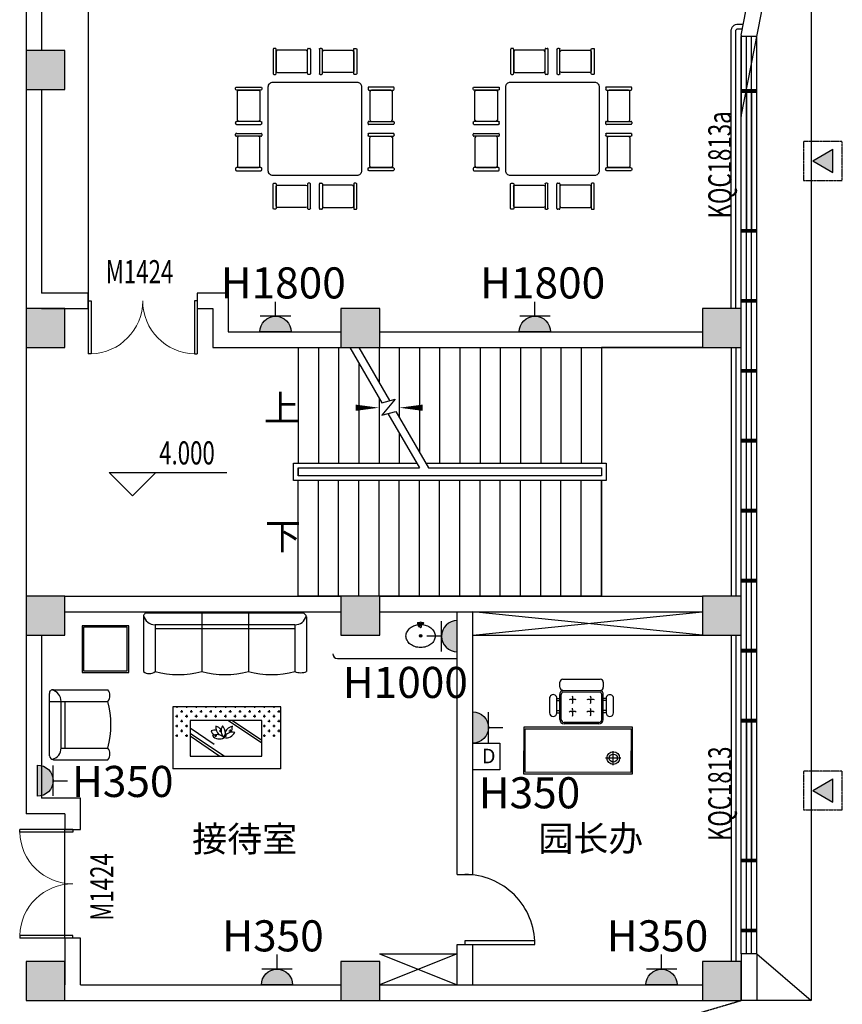
# Model space of a CAD drawing. Units: millimetres. Extents: x -342620 to 563983, y -16869 to 253091.
# Drawn here: x 47015 to 57598, y 186952 to 199619 of the extents above; entities that cross this region are included whole.
import ezdxf

# ---------------------------------------------------------------- set-up
doc = ezdxf.new("R2010")
doc.units = ezdxf.units.MM
doc.linetypes.add('DASH', pattern=[0.35, 0.25, -0.1])
for name, color, linetype in [('0A-墙体定位标注', 5, 'Continuous'), ('0A-强电插座', 70, 'Continuous'), ('A-A-FIRE_SIGN', 14, 'Continuous'), ('A_PLAN_KITCHEN_BATH', 163, 'Continuous'), ('COLUMN', 1, 'Continuous'), ('CURTWALL', 4, 'Continuous'), ('DIM_ELEV', 3, 'Continuous'), ('DIM_SYMB', 3, 'Continuous'), ('LVTRY', 6, 'Continuous'), ('PUB_HATCH', 8, 'Continuous'), ('PUB_TEXT', 7, 'Continuous'), ('STAIR', 3, 'Continuous'), ('WALL', 2, 'Continuous'), ('WINDOW', 4, 'Continuous'), ('WINDOW_TEXT', 7, 'Continuous'), ('填充细实线', 250, 'Continuous'), ('家具', 4, 'Continuous'), ('建筑看线', 124, 'Continuous'), ('栏杆', 6, 'Continuous')]:
    doc.layers.add(name, color=color, linetype=linetype)
doc.styles.add('-黑体', font='simhei.ttf', dxfattribs={"width": 0.8})
doc.styles.add('_TCH_DIM', font='SIMPLEX', dxfattribs={"bigfont": 'GBCBIG'})
doc.styles.add('_TCH_WINDOW', font='SIMPLEX', dxfattribs={"height": 3.5, "bigfont": 'GBCBIG'})
doc.styles.get("Standard").update_dxf_attribs({"font": 'arial.ttf'})

# ---------------------------------------------------------------- blocks, each defined once
blk = doc.blocks.new('5KONG')
at = {"layer": '0A-强电插座'}
blk.add_hatch(color=11, dxfattribs=at).paths.add_polyline_path([(-8309.21, -6926.04, 1), (-8313.3, -6926.04)])
at = {"layer": '0A-强电插座', "color": 11}
for p, q in [((-8311.26, -6923.99), (-8311.26, -6922.07)), ((-8313.26, -6923.99), (-8309.26, -6923.99)), ((-8313.3, -6926.04), (-8309.21, -6926.04))]:
    blk.add_line(p, q, dxfattribs=at)
blk.add_arc((-8311.26, -6926.04), 2.05, 0, 180, dxfattribs=at)
blk = doc.blocks.new('D')
at = {"layer": '0A-墙体定位标注', "color": 11}
blk.add_lwpolyline([(875277, 152458), (875664, 152458), (875664, 152076), (875277, 152076)], close=True, dxfattribs=at)
at = {"layer": '0A-墙体定位标注', "color": 11, "insert": (875408, 152377), "char_height": 208, "width": 2657.77, "attachment_point": 1}
blk.add_mtext('{\\fSimSun|b0|i0|c134|p2;\\C3;D}', dxfattribs=at)
blk = doc.blocks.new('板凳')
at = {"layer": '家具'}
for p, q in [((1073292, 3010796), (1073292, 3010479)), ((1073321, 3010806), (1073302, 3010806)), ((1073331, 3010479), (1073331, 3010796)), ((1073734, 3010479), (1073734, 3010796)), ((1073744, 3010806), (1073763, 3010806)), ((1073772, 3010796), (1073772, 3010479)), ((1073331, 3010763), (1073331, 3010513)), ((1073715, 3010782), (1073350, 3010782)), ((1073734, 3010513), (1073734, 3010763)), ((1073302, 3010470), (1073321, 3010470)), ((1073350, 3010494), (1073715, 3010494)), ((1073763, 3010470), (1073744, 3010470))]:
    blk.add_line(p, q, dxfattribs=at)
for centre, radius, start, end in [((1073302, 3010796), 9.6, 90, 180), ((1073321, 3010796), 9.6, 0, 90), ((1073744, 3010796), 9.6, 90, 180), ((1073763, 3010796), 9.6, 0, 90), ((1073350, 3010763), 19.2, 90, 180), ((1073715, 3010763), 19.2, 0, 90), ((1073302, 3010479), 9.6, 180, 270), ((1073321, 3010479), 9.6, 270, 0), ((1073350, 3010513), 19.2, 180, 270), ((1073715, 3010513), 19.2, 270, 0), ((1073744, 3010479), 9.6, 180, 270), ((1073763, 3010479), 9.6, 270, 0)]:
    blk.add_arc(centre, radius, start, end, dxfattribs=at)
blk = doc.blocks.new('$lvtry$00000194')
at = {"layer": 'A_PLAN_KITCHEN_BATH'}
for p, q in [((-17, -27), (-17, -17)), ((17, -27), (17, -17))]:
    blk.add_line(p, q, dxfattribs=at)
blk.add_lwpolyline([(14, -39, -0.067374), (92, -53, -0.088152), (166, -93, -0.105269), (218, -155, -0.121685), (235, -224, -0.121685), (218, -292, -0.105269), (166, -355, -0.088152), (92, -394, -0.078966), (0, -409, -0.078966), (-92, -394, -0.088152), (-166, -355, -0.105269), (-218, -292, -0.121685), (-235, -224, -0.121685), (-218, -155, -0.105269), (-166, -93, -0.088152), (-92, -53, -0.059935), (-23, -40, -0.059935)], format="xyb", dxfattribs=at)
for centre, radius in [((0, -27), 16.7), ((0, -221), 20), ((0, -221), 15)]:
    blk.add_circle(centre, radius, dxfattribs=at)
for centre, radius, start, end in [((0, -17), 16.7, 0, 180), ((-40, -17), 10.1, 106.6096, 258.1648), ((-64, 250), 259, 274.7069, 282.3732), ((-75, -197), 173, 71.36, 79.1873), ((-29, -63), 6.77, 155.344, 308.3224), ((-171, 35), 166, 324.8411, 338.1337), ((-171, 35), 170, 324.8411, 331.3523), ((-29, -63), 3.37, 155.344, 308.3224), ((100, -178), 170, 132.3141, 138.8253), ((100, -178), 166, 125.5327, 138.8253), ((-12, -42), 10.6, 201.8924, 261.774), ((-381, -99), 372, 2.3982, 6.7627), ((0, -80), 9.9, 201.7837, 338.2163), ((64, 250), 259, 257.6268, 265.2931), ((381, -99), 372, 170.1008, 177.6018), ((75, -197), 173, 100.8127, 110.4191), ((40, -17), 10.1, 281.8352, 73.3904)]:
    blk.add_arc(centre, radius, start, end, dxfattribs=at)
for p in [(0, -27), (0, -221)]:
    blk.add_point(p, dxfattribs=at)
blk = doc.blocks.new('A$C302A2A3A')
at = {"layer": 'A-A-FIRE_SIGN'}
h = blk.add_hatch(color=251, dxfattribs=at)
h.dxf.hatch_style = 1
h.paths.add_polyline_path([(0, 240), (300, 760), (-300, 760)])
for p, q in [((0, 240), (-300, 760)), ((-300, 760), (300, 760)), ((0, 240), (300, 760))]:
    blk.add_line(p, q, dxfattribs=at)
at = {"layer": 'A-A-FIRE_SIGN', "linetype": 'DASH', "ltscale": 0.8}
blk.add_lwpolyline([(500, 0), (-500, 0), (-500, 1000), (500, 1000)], close=True, dxfattribs=at)
blk = doc.blocks.new('_FZH')
blk.add_lwpolyline([(-0.5, -0.5), (0.5, -0.5), (0.5, 0.5), (-0.5, 0.5)], close=True)
at = {"layer": 'PUB_HATCH'}
blk.add_solid([(-0.5, -0.5), (0.5, -0.5), (-0.5, 0.5), (0.5, 0.5)], dxfattribs=at)
blk = doc.blocks.new('$DorLib2D$00000002')
for p, q in [((-0.5, 0), (-0.5, 0.4875)), ((-0.475, 0.4875), (-0.5, 0.4875)), ((-0.475, 0), (-0.475, 0.4875)), ((0.475, 0), (0.475, 0.4875)), ((0.475, 0.4875), (0.5, 0.4875)), ((0.5, 0), (0.5, 0.4875)), ((-0.5, 0), (-0.475, 0)), ((0.5, 0), (0.475, 0))]:
    blk.add_line(p, q)
at = {"lineweight": 13}
for centre, start, end in [((-0.4875, 0), 0, 88.53072), ((0.4875, 0), 91.46928, 180)]:
    blk.add_arc(centre, 0.4875, start, end, dxfattribs=at)
blk = doc.blocks.new('$WINLIB2D$00000001')
at = {"color": 0}
for points in [[(-0.5, 0.5), (-0.5, -0.5)], [(-0.5, 0.5), (0.5, 0.5)], [(0.5, -0.5), (0.5, 0.5)], [(0.5, 0.1667), (-0.5, 0.1667)], [(0.5, -0.1667), (-0.5, -0.1667)], [(-0.5, -0.5), (0.5, -0.5)]]:
    blk.add_lwpolyline(points, dxfattribs=at)

msp = doc.modelspace()

# ---------------------------------------------------------------- linework, layer by layer
at = {"color": 251}
for p, q in [((47897.6, 200742), (47897.6, 196002)), ((52843.1, 191702), (55797.6, 192002)), ((55797.6, 191702), (52843.1, 192002)), ((52843.1, 191702), (55797.6, 191702)), ((51103.1, 191402), (52643.1, 191402)), ((51643.1, 187602), (52643.1, 187602)), ((52643.1, 187602), (51643.1, 187202)), ((51643.1, 187602), (52643.1, 187202))]:
    msp.add_line(p, q, dxfattribs=at)
for points in [[(50272.8, 198814.6), (51352.8, 198814.6, -0.4142136), (51412.8, 198754.6), (51412.8, 197674.6, -0.4142136), (51352.8, 197614.6), (50272.8, 197614.6, -0.4142136), (50212.8, 197674.6), (50212.8, 198754.6, -0.4142136)], [(53328.9, 198814.6), (54408.9, 198814.6, -0.4142136), (54468.9, 198754.6), (54468.9, 197674.6, -0.4142136), (54408.9, 197614.6), (53328.9, 197614.6, -0.4142136), (53268.9, 197674.6), (53268.9, 198754.6, -0.4142136)]]:
    msp.add_lwpolyline(points, format="xyb", close=True, dxfattribs=at)
msp.add_lwpolyline([(53643.1, 187722), (53643.1, 187767), (52743.1, 187767), (52743.1, 187722)], close=True, dxfattribs=at)
at = {"color": 251, "linetype": 'DASH'}
msp.add_lwpolyline([(47297.6, 173402), (49959.2, 185122.6), (56297.6, 187002)], dxfattribs=at)
at = {"color": 251}
for centre, radius, start, end in [((51103.1, 191462), 60, 180, 270), ((52743.1, 187722), 900, 0, 90.00004)]:
    msp.add_arc(centre, radius, start, end, dxfattribs=at)
at = {"layer": 'CURTWALL', "color": 251}
for p, q in [((56497.6, 187602), (56497.6, 199402)), ((56430.9, 187602), (56430.9, 199059.2)), ((56364.2, 187602), (56364.2, 198716.3)), ((56297.6, 187602), (56297.6, 198373.5))]:
    msp.add_line(p, q, dxfattribs=at)
for points in [[(56497.6, 199402), (56297.6, 199402)], [(56297.6, 198373.5), (56297.6, 199402)], [(56364.2, 198716.3), (56364.2, 199402)], [(56430.9, 199059.2), (56430.9, 199402)]]:
    msp.add_lwpolyline(points, dxfattribs=at)
at = {"layer": 'CURTWALL', "color": 251, "const_width": 50}
for points in [[(56297.6, 198702), (56497.6, 198702)], [(56297.6, 196902), (56497.6, 196902)], [(56297.6, 196002), (56497.6, 196002)], [(56297.6, 195102), (56497.6, 195102)], [(56297.6, 194202), (56497.6, 194202)], [(56297.6, 193302), (56497.6, 193302)], [(56297.6, 192402), (56497.6, 192402)], [(56297.6, 191502), (56497.6, 191502)], [(56297.6, 190602), (56497.6, 190602)], [(56297.6, 188802), (56497.6, 188802)], [(56297.6, 187902), (56497.6, 187902)]]:
    msp.add_lwpolyline(points, dxfattribs=at)
at = {"layer": 'DIM_ELEV', "color": 251}
for p, q in [((48467, 193492.2), (48167, 193792.2)), ((48167, 193792.2), (49679, 193792.2)), ((48467, 193492.2), (48767, 193792.2))]:
    msp.add_line(p, q, dxfattribs=at)
at = {"layer": 'DIM_SYMB', "color": 251}
for points in [[(50467.6, 194627, 0, 0, 0), (51637.6, 194627, 0, 80, 0), (51337.6, 194627, 0, 0, 0)], [(50467.6, 192977, 0, 0, 0), (55397.6, 192977, 0, 0, 0), (55397.6, 194627, 0, 0, 0), (51897.6, 194627, 0, 80, 0), (52197.6, 194627, 0, 0, 0)]]:
    msp.add_lwpolyline(points, format="xyseb", dxfattribs=at)
at = {"layer": 'STAIR', "color": 251}
for p, q in [((50597.6, 195402), (51147.6, 195402)), ((50597.6, 195402), (50597.6, 193912)), ((50857.6, 195402), (50857.6, 193912)), ((51117.6, 195402), (51117.6, 193912)), ((51262.4, 195402), (51672.6, 194691.4)), ((51377.8, 195402), (51772.6, 194718.2)), ((51637.6, 195402), (51637.6, 194952.2)), ((51647.6, 195402), (54497.6, 195402)), ((51897.6, 195402), (51897.6, 194501.9)), ((52157.6, 195402), (52157.6, 194051.5)), ((52417.6, 195402), (52417.6, 193912)), ((52677.6, 195402), (52677.6, 193912)), ((52937.6, 195402), (52937.6, 193912)), ((53197.6, 195402), (53197.6, 193912)), ((53457.6, 195402), (53457.6, 193912)), ((53717.6, 195402), (53717.6, 193912)), ((53977.6, 195402), (53977.6, 193912)), ((54237.6, 195402), (54237.6, 193912)), ((54497.6, 195402), (54497.6, 193912)), ((55797.6, 195402), (54497.6, 195402)), ((54497.6, 195402), (54497.6, 193912)), ((56297.6, 192202), (56297.6, 195402)), ((51377.6, 195202.5), (51377.6, 193912)), ((51637.6, 194752.2), (51637.6, 193912)), ((51845, 194737.6), (51672.1, 194531.6)), ((51672.6, 194691.4), (51845, 194737.6)), ((51672.1, 194531.6), (51852.5, 194579.9)), ((51852.5, 194579.9), (52272.7, 193852)), ((51752.5, 194553.1), (52157.3, 193852)), ((51897.6, 194301.9), (51897.6, 193912)), ((50537.6, 193692), (50537.6, 193912)), ((50537.6, 193912), (52122.6, 193912)), ((50597.6, 193852), (52157.3, 193852)), ((50597.6, 193752), (50597.6, 193852)), ((50597.6, 193852), (52157.3, 193852)), ((50597.6, 193852), (50597.6, 193752)), ((52238.1, 193912), (54557.6, 193912)), ((52272.7, 193852), (54497.6, 193852)), ((52272.7, 193852), (54497.6, 193852)), ((54497.6, 193852), (54497.6, 193752)), ((54497.6, 193852), (54497.6, 193752)), ((54557.6, 193912), (54557.6, 193692)), ((54557.6, 193692), (50537.6, 193692)), ((54497.6, 193752), (50597.6, 193752)), ((54497.6, 193752), (50597.6, 193752)), ((50597.6, 192202), (50597.6, 193692)), ((50857.6, 192202), (50857.6, 193692)), ((51117.6, 192202), (51117.6, 193692)), ((51377.6, 192202), (51377.6, 193692)), ((51637.6, 192202), (51637.6, 193692)), ((51897.6, 192202), (51897.6, 193692)), ((52157.6, 192202), (52157.6, 193692)), ((52417.6, 192202), (52417.6, 193692)), ((52677.6, 192202), (52677.6, 193692)), ((52937.6, 192202), (52937.6, 193692)), ((53197.6, 192202), (53197.6, 193692)), ((53457.6, 192202), (53457.6, 193692)), ((53717.6, 192202), (53717.6, 193692)), ((53977.6, 192202), (53977.6, 193692)), ((54237.6, 192202), (54237.6, 193692)), ((54497.6, 192202), (54497.6, 193692)), ((54497.6, 193692), (54497.6, 192202)), ((54497.6, 192202), (50597.6, 192202)), ((54497.6, 192202), (55797.6, 192202))]:
    msp.add_line(p, q, dxfattribs=at)
msp.add_lwpolyline([(47097.6, 195402), (47097.6, 192202)], dxfattribs=at)
at = {"layer": 'WALL', "color": 251}
for p, q in [((56297.6, 199421.3), (56993.8, 203002)), ((56297.6, 198373.5), (57197.6, 203002)), ((47097.6, 201002), (47097.6, 199222)), ((47297.6, 200802), (47297.6, 199222)), ((56297.6, 199421.3), (56297.6, 198373.5)), ((47097.6, 198722), (47097.6, 196002)), ((47297.6, 198722), (47297.6, 196102)), ((47897.6, 196102), (47297.6, 196102)), ((47897.6, 195902), (47897.6, 196102)), ((49697.6, 196102), (49297.6, 196102)), ((49297.6, 196102), (49297.6, 195902)), ((49697.6, 196102), (49697.6, 195602)), ((47097.6, 196002), (47097.6, 195902)), ((47297.6, 195902), (47897.6, 195902)), ((49297.6, 195902), (49497.6, 195902)), ((49497.6, 195902), (49497.6, 195402)), ((49697.6, 195602), (51147.6, 195602)), ((51647.6, 195602), (55797.6, 195602)), ((49497.6, 195402), (51147.6, 195402)), ((51647.6, 195402), (55797.6, 195402)), ((47597.6, 192202), (51147.6, 192202)), ((51647.6, 192202), (55797.6, 192202)), ((47597.6, 192002), (51147.6, 192002)), ((51647.6, 192002), (55797.6, 192002)), ((52643.1, 188622), (52643.1, 192002)), ((52843.1, 188622), (52843.1, 192002)), ((47097.6, 191702), (47097.6, 189402)), ((47297.6, 191702), (47297.6, 189602)), ((47797.6, 189602), (47297.6, 189602)), ((47797.6, 189202), (47797.6, 189602)), ((47597.6, 189402), (47097.6, 189402)), ((47597.6, 189402), (47597.6, 189202)), ((47597.6, 189202), (47797.6, 189202)), ((52643.1, 188622), (52843.1, 188622)), ((47797.6, 187802), (47597.6, 187802)), ((47597.6, 187802), (47597.6, 187202)), ((47797.6, 187202), (47797.6, 187802)), ((52643.1, 187202), (52643.1, 187722)), ((52643.1, 187722), (52843.1, 187722)), ((52843.1, 187202), (52843.1, 187722)), ((56297.6, 187602), (56297.6, 187002)), ((56497.6, 187602), (56297.6, 187602)), ((56497.6, 187602), (56497.6, 187002)), ((47797.6, 187202), (51147.6, 187202)), ((51647.6, 187202), (55797.6, 187202)), ((47597.6, 187002), (47697.6, 187002)), ((47697.6, 187002), (51147.6, 187002)), ((51647.6, 187002), (55797.6, 187002)), ((56497.6, 187002), (56297.6, 187002))]:
    msp.add_line(p, q, dxfattribs=at)
msp.add_lwpolyline([(56497.6, 187602), (57197.6, 187002), (56497.6, 187002)], dxfattribs=at)
at = {"layer": 'WINDOW', "color": 251}
msp.add_line((47597.6, 187802), (47597.6, 189202), dxfattribs=at)
at = {"layer": '填充细实线', "color": 251, "ltscale": 5}
for p, q in [((49356.2, 191984.4), (49356.2, 191234)), ((49956.5, 191984.4), (49956.5, 191234)), ((48397.4, 191801.9), (47837.1, 191801.9)), ((47837.1, 191801.9), (47837.1, 191241.6)), ((48397.4, 191241.6), (48397.4, 191801.9)), ((48755.9, 191834.3), (48755.9, 191234)), ((50555.5, 191834.3), (48755.9, 191834.3)), ((50555.5, 191784.3), (48755.9, 191784.3)), ((50555.5, 191834.6), (50555.5, 191234.3)), ((50555.5, 191834.6), (50555.5, 191234.3)), ((47837.1, 191241.6), (48397.4, 191241.6)), ((53982.3, 190615.4), (53982.8, 190939.4)), ((54002.7, 190971.5), (54483.1, 190970.8)), ((54502.3, 190614.6), (54502.8, 190938.6)), ((47398.5, 190848.1), (48148.9, 190848.1)), ((47548.2, 190849.4), (48148.5, 190849.4)), ((47548.5, 190249.1), (47548.2, 190849.4)), ((47598.6, 190249.1), (47598.2, 190849.4)), ((49035.3, 190778.3), (49035.3, 190767.9)), ((49160.4, 190778.3), (49160.4, 190767.9)), ((49285.4, 190778.3), (49285.4, 190767.9)), ((49410.5, 190778.3), (49410.5, 190767.9)), ((49535.6, 190778.3), (49535.6, 190767.9)), ((49660.6, 190778.3), (49660.6, 190767.9)), ((49785.7, 190778.3), (49785.7, 190767.9)), ((49910.8, 190778.3), (49910.8, 190767.9)), ((50035.8, 190778.3), (50035.8, 190767.9)), ((50160.9, 190778.3), (50160.9, 190767.9)), ((50286, 190778.3), (50286, 190767.9)), ((53926.5, 190703.5), (53926.8, 190887.5)), ((53926.7, 190859.5), (53962.7, 190859.5)), ((53926.8, 190887.5), (53962.8, 190887.5)), ((54558.7, 190886.5), (54522.7, 190886.6)), ((54558.7, 190858.5), (54522.7, 190858.6)), ((54558.7, 190886.5), (54558.5, 190702.5)), ((48983.1, 190721), (48988.4, 190721)), ((49019.7, 190658.5), (49050.9, 190658.5)), ((49035.3, 190674.1), (49035.3, 190642.8)), ((49082.2, 190721), (49113.5, 190721)), ((49097.8, 190736.6), (49097.8, 190705.4)), ((49144.7, 190658.5), (49176, 190658.5)), ((49160.4, 190674.1), (49160.4, 190642.8)), ((49207.3, 190721), (49238.5, 190721)), ((49222.9, 190736.6), (49222.9, 190705.4)), ((49269.8, 190658.5), (49301.1, 190658.5)), ((49285.4, 190674.1), (49285.4, 190642.8)), ((49332.3, 190721), (49363.6, 190721)), ((49348, 190736.6), (49348, 190705.4)), ((49394.9, 190658.5), (49426.1, 190658.5)), ((49410.5, 190674.1), (49410.5, 190642.8)), ((49457.4, 190721), (49488.7, 190721)), ((49473, 190736.6), (49473, 190705.4)), ((49519.9, 190658.5), (49551.2, 190658.5)), ((49535.6, 190674.1), (49535.6, 190642.8)), ((49582.5, 190721), (49613.7, 190721)), ((49598.1, 190736.6), (49598.1, 190705.4)), ((49645, 190658.5), (49676.3, 190658.5)), ((49660.6, 190674.1), (49660.6, 190642.8)), ((49707.5, 190721), (49738.8, 190721)), ((49723.2, 190736.6), (49723.2, 190705.4)), ((49770.1, 190658.5), (49801.3, 190658.5)), ((49785.7, 190674.1), (49785.7, 190642.8)), ((49832.6, 190721), (49863.9, 190721)), ((49848.2, 190736.6), (49848.2, 190705.4)), ((49895.1, 190658.5), (49926.4, 190658.5)), ((49910.8, 190674.1), (49910.8, 190642.8)), ((49957.7, 190721), (49988.9, 190721)), ((49973.3, 190736.6), (49973.3, 190705.4)), ((50020.2, 190658.5), (50051.5, 190658.5)), ((50035.8, 190674.1), (50035.8, 190642.8)), ((50082.7, 190721), (50114, 190721)), ((50098.4, 190736.6), (50098.4, 190705.4)), ((50145.3, 190658.5), (50176.5, 190658.5)), ((50160.9, 190674.1), (50160.9, 190642.8)), ((50207.8, 190721), (50239.1, 190721)), ((50223.4, 190736.6), (50223.4, 190705.4)), ((50270.3, 190658.5), (50301.6, 190658.5)), ((50286, 190674.1), (50286, 190642.8)), ((50332.9, 190721), (50364.1, 190721)), ((50348.5, 190736.6), (50348.5, 190705.4)), ((53926.5, 190731.5), (53962.5, 190731.5)), ((53926.5, 190703.5), (53962.5, 190703.5)), ((54558.5, 190730.5), (54522.5, 190730.6)), ((54558.5, 190702.5), (54522.5, 190702.6)), ((48983.1, 190595.9), (48988.4, 190595.9)), ((49019.7, 190533.4), (49050.9, 190533.4)), ((49035.3, 190549), (49035.3, 190517.8)), ((49082.2, 190595.9), (49113.5, 190595.9)), ((49097.8, 190611.6), (49097.8, 190580.3)), ((49144.7, 190533.4), (49176, 190533.4)), ((49160.4, 190549), (49160.4, 190517.8)), ((49222.9, 190611.6), (49222.9, 190602.4)), ((49348, 190611.6), (49348, 190602.4)), ((49473, 190611.6), (49473, 190602.4)), ((49598.1, 190611.6), (49598.1, 190602.4)), ((49703.2, 190602.4), (50131.9, 190315.3)), ((49723.2, 190611.6), (49723.2, 190602.4)), ((49752.9, 190602.4), (50131.9, 190348.6)), ((49848.2, 190611.6), (49848.2, 190602.4)), ((49973.3, 190611.6), (49973.3, 190602.4)), ((50098.4, 190611.6), (50098.4, 190602.4)), ((50145.3, 190533.4), (50176.5, 190533.4)), ((50160.9, 190549), (50160.9, 190517.8)), ((50207.8, 190595.9), (50239.1, 190595.9)), ((50223.4, 190611.6), (50223.4, 190580.3)), ((50270.3, 190533.4), (50301.6, 190533.4)), ((50286, 190549), (50286, 190517.8)), ((50332.9, 190595.9), (50364.1, 190595.9)), ((50348.5, 190611.6), (50348.5, 190580.3)), ((54466.3, 190578.7), (54018.3, 190579.4)), ((48983.1, 190470.9), (48988.4, 190470.9)), ((49019.7, 190408.3), (49050.9, 190408.3)), ((49035.3, 190424), (49035.3, 190392.7)), ((49082.2, 190470.9), (49113.5, 190470.9)), ((49097.8, 190486.5), (49097.8, 190455.2)), ((49144.7, 190408.3), (49176, 190408.3)), ((49160.4, 190424), (49160.4, 190392.7)), ((49206.6, 190508.6), (49518.6, 190299.7)), ((49206.6, 190441.9), (49647.8, 190146.4)), ((49206.6, 190404.3), (49591.7, 190146.4)), ((49477.3, 190470.9), (49488.7, 190470.9)), ((49519.9, 190408.3), (49551.2, 190408.3)), ((49535.6, 190424), (49535.6, 190392.7)), ((49582.5, 190470.9), (49613.7, 190470.9)), ((49598.1, 190486.5), (49598.1, 190455.2)), ((49645, 190408.3), (49676.3, 190408.3)), ((49660.6, 190424), (49660.6, 190392.7)), ((49707.5, 190470.9), (49738.8, 190470.9)), ((49723.2, 190486.5), (49723.2, 190455.2)), ((50145.3, 190408.3), (50176.5, 190408.3)), ((50160.9, 190424), (50160.9, 190392.7)), ((50207.8, 190470.9), (50239.1, 190470.9)), ((50223.4, 190486.5), (50223.4, 190455.2)), ((50270.3, 190408.3), (50301.6, 190408.3)), ((50286, 190424), (50286, 190392.7)), ((50332.9, 190470.9), (50364.1, 190470.9)), ((50348.5, 190486.5), (50348.5, 190455.2)), ((53518.4, 189938), (53519.2, 190498)), ((53519.2, 190498), (54879.2, 190496.2)), ((54879.2, 190496.2), (54878.4, 189936.2)), ((47548.2, 190249.1), (48148.5, 190249.1)), ((47548.2, 190249.1), (48148.5, 190249.1)), ((54651.1, 190028.2), (54651.3, 190207.9)), ((54748.5, 190119.4), (54550.9, 190119.7)), ((54878.4, 189936.2), (53518.4, 189938))]:
    msp.add_line(p, q, dxfattribs=at)
msp.add_lwpolyline([(49206.6, 190146.4), (50131.9, 190146.4), (50131.9, 190602.4), (49206.6, 190602.4)], close=True, dxfattribs=at)
for radius in [81.9, 51.9]:
    msp.add_circle((54651.3, 190119.3), radius, dxfattribs=at)
for centre, radius, start, end in [((48756, 191984.5), 150.2, 192.27875, 269.9459), ((50556.8, 191980.7), 146.1, 269.49161, 346.80743), ((47398, 190849.3), 150.2, 0.0541, 77.72125), ((54018.8, 190939.4), 36, 116.69474, 179.91191), ((54077.9, 190890.6), 53.6, 335.53992, 26.55098), ((54326.5, 190890.9), 39.5, 324.53196, 36.0078), ((54466.8, 190938.7), 36, 359.91191, 63.12907), ((54103.8, 190833.2), 42, 56.94901, 120.80635), ((54151.5, 190825.8), 49.3, 61.53809, 120.18934), ((54066.8, 190844), 64.7, 340.09046, 22.14549), ((54334.1, 190825), 49.5, 60.23407, 117.65856), ((54384.8, 190818.3), 56.2, 63.94998, 117.68313), ((54307.2, 190843.9), 56.9, 338.89386, 25.05025), ((54104.3, 190683.5), 36.4, 52.41888, 127.57761), ((54037.2, 190735.4), 92.2, 345.54758, 16.40884), ((54149.6, 190680.4), 39.5, 53.84222, 125.81621), ((54047.9, 190684.5), 83.4, 342.43332, 19.50504), ((54334.7, 190679.6), 40.2, 53.75302, 126.232), ((54315, 190734.5), 48.9, 332.70616, 27.84733), ((54382.8, 190676), 43.5, 55.60292, 124.06403), ((54296.6, 190685.5), 67.3, 340.32232, 23.23282), ((49677.4, 190517.1), 138.4, 175.3987, 224.8676), ((49495.3, 190384.7), 150.1, 42.50685, 72.8699), ((49722.6, 190471.2), 117.6, 147.75273, 228.95532), ((49533.2, 190443.4), 127.6, 331.48413, 45.22392), ((49783.2, 190393.6), 138.4, 103.3987, 152.8676), ((49601.1, 190525.9), 150.1, 330.50685, 0.8699), ((54018.3, 190615.4), 36, 179.91191, 269.91191), ((54466.3, 190614.7), 36, 269.91191, 359.91191), ((49521.4, 190290.9), 186.6, 82.64859, 103.78948), ((49588.2, 190505.6), 116.2, 196.75243, 230.49137), ((49552.8, 190294.7), 127.6, 43.48413, 117.22392), ((49584.8, 190483.3), 117.6, 219.75273, 300.95532), ((49753.5, 190336.4), 117.6, 75.75273, 156.95532), ((49668.6, 190507.9), 127.6, 259.48413, 333.22392), ((47402.1, 190247.8), 146.1, 283.19257, 0.50839)]:
    msp.add_arc(centre, radius, start, end, dxfattribs=at)
at = {"layer": '家具', "color": 251}
for p, q in [((48605.8, 191934.3), (48605.8, 191234)), ((50657.9, 191984.4), (48655.8, 191984.4)), ((50705.6, 191934.7), (50705.6, 191234.3)), ((48417.4, 191821.9), (47817.1, 191821.9)), ((47817.1, 191821.9), (47817.1, 191221.6)), ((48417.4, 191221.6), (48417.4, 191821.9)), ((47817.1, 191221.6), (48417.4, 191221.6)), ((53963, 191031.6), (53963.1, 191095.6)), ((54003.1, 191135.5), (54483.1, 191134.8)), ((54523.1, 191094.7), (54523, 191030.7)), ((47398.5, 190146.7), (47398.1, 190949.5)), ((47448.1, 190999.5), (48148.5, 190999.5)), ((53962.3, 190615.5), (53962.8, 190939.5)), ((54002.9, 190991.5), (54482.9, 190990.8)), ((54522.3, 190614.6), (54522.8, 190938.6)), ((50375.8, 190778.3), (48983.1, 190778.3)), ((48983.1, 190778.3), (48983.1, 189979.7)), ((50375.8, 189979.7), (50375.8, 190778.3)), ((53830.8, 190887.7), (53830.5, 190703.7)), ((54654.5, 190702.4), (54654.7, 190886.4)), ((53499.3, 190518), (53498.3, 189918)), ((54899.3, 190516.2), (53499.3, 190518)), ((54466.2, 190558.7), (54018.2, 190559.4)), ((54898.3, 189916.2), (54899.3, 190516.2)), ((47448.1, 190099), (48148.5, 190099)), ((50375.8, 189979.7), (48983.1, 189979.7)), ((53498.3, 189918), (54898.3, 189916.2))]:
    msp.add_line(p, q, dxfattribs=at)
for centre, radius, start, end in [((48651.1, 191939), 45.6, 84.10498, 185.89502), ((50647.9, 191927), 58.2, 7.56664, 82.43336), ((48680.8, 191326.3), 119, 230.89834, 309.10166), ((49056, 192331.8), 1138.1, 254.70796, 285.29204), ((49656.4, 192331.8), 1138.1, 254.70796, 285.29204), ((50255.4, 192331.8), 1138.1, 254.70796, 285.29204), ((50630.6, 191395.9), 178.2, 245.09094, 294.90906), ((54003, 191031.5), 40, 179.91191, 269.91191), ((54003.1, 191095.5), 40, 89.91191, 179.91191), ((54483, 191030.8), 40, 269.91191, 359.91191), ((54483.1, 191094.8), 40, 359.91191, 89.91191), ((47443.4, 190954.1), 45.6, 84.10498, 185.89502), ((48056.2, 190924.5), 119, 320.89834, 39.10166), ((53878.8, 190887.6), 48, 359.91191, 179.91191), ((54018.8, 190939.4), 56, 110.76469, 179.91191), ((54466.8, 190938.7), 56, 359.91191, 69.05913), ((54606.7, 190886.5), 48, 359.91191, 179.91191), ((47050.7, 190549.3), 1138.1, 344.70796, 15.29204), ((53878.5, 190703.6), 48, 179.91191, 359.91191), ((54606.5, 190702.5), 48, 179.91191, 359.91191), ((54018.3, 190615.4), 56, 179.91191, 269.91191), ((54466.3, 190614.7), 56, 269.91191, 359.91191), ((47455.8, 190156.7), 58.2, 187.56664, 262.43336), ((48056.2, 190174.1), 119, 320.89834, 39.10166)]:
    msp.add_arc(centre, radius, start, end, dxfattribs=at)
at = {"layer": '建筑看线', "color": 251}
msp.add_line((57197.6, 204762), (57197.6, 187002), dxfattribs=at)
at = {"layer": '栏杆', "color": 251}
for points in [[(56167.6, 195902), (56167.6, 199472, -0.4142136), (56257.6, 199562), (56324.9, 199562)], [(56227.6, 195902), (56227.6, 199472, -0.4142136), (56257.6, 199502), (56313.3, 199502)]]:
    msp.add_lwpolyline(points, format="xyb", dxfattribs=at)
for points in [[(56167.6, 195402), (56167.6, 192202)], [(56227.6, 195402), (56227.6, 192202)], [(56167.6, 191702), (56167.6, 187502)], [(56227.6, 191702), (56227.6, 187502)]]:
    msp.add_lwpolyline(points, dxfattribs=at)

# ---------------------------------------------------------------- block references
at = {"color": 251}
for p in [(-1023017.2, -2811556.2), (-1019961.1, -2811556.2)]:
    msp.add_blockref('板凳', p, dxfattribs=at)
at = {"color": 251, "xscale": -1}
for p in [(1124642.8, -2811556.2), (1127698.9, -2811556.2)]:
    msp.add_blockref('板凳', p, dxfattribs=at)
for p, rotation in [((3060598.2, 1272044.6), 90), ((3063654.3, 1272044.6), 90), ((-2958972.6, -875615.4), 270), ((-2955916.5, -875615.4), 270), ((-1023017.2, 3207985.5), 180), ((-1019961.1, 3207985.5), 180)]:
    msp.add_blockref('板凳', p, dxfattribs=dict(at, rotation=rotation))
at = {"color": 251}
for p, rotation in [((-2958972.6, 1272044.6), 270), ((-2955916.5, 1272044.6), 270), ((3060598.2, -875615.4), 89.99999999999997), ((3063654.3, -875615.4), 89.99999999999997), ((1124642.8, 3207985.5), 180), ((1127698.9, 3207985.5), 180)]:
    msp.add_blockref('板凳', p, dxfattribs=dict(at, rotation=rotation))
at = {"color": 251, "xscale": 0.8999999999999999, "yscale": 0.8999999999999999, "zscale": 0.8999999999999999}
msp.add_blockref('D', (-734906, 53100.2), dxfattribs=at)
at = {"layer": '0A-墙体定位标注', "color": 11, "xscale": -97.99388936439158, "yscale": 97.99388936439158, "zscale": 97.99388936439158}
for p in [(-764146.2, 874311.5), (-760809.3, 874311.5), (-764127.1, 865911.5), (-759180.2, 865911.5)]:
    msp.add_blockref('5KONG', p, dxfattribs=at)
at = {"layer": '0A-墙体定位标注', "color": 11, "yscale": 97.99388936439158, "zscale": 97.99388936439158}
for p, xscale, rotation in [((-626066.3, 1006139.5), 97.99388936439158, 89.99999999999997), ((731552.6, 1004965), -97.99388936439158, 270), ((725952.6, 1004281.7), -97.99388936439158, 270)]:
    msp.add_blockref('5KONG', p, dxfattribs=dict(at, xscale=xscale, rotation=rotation))
at = {"layer": 'A-A-FIRE_SIGN', "color": 251, "xscale": -0.5, "yscale": 0.4999999999999999, "zscale": 0.5, "rotation": 270}
for p in [(57097.6, 197802), (57097.6, 189702)]:
    msp.add_blockref('A$C302A2A3A', p, dxfattribs=at)
at = {"layer": 'COLUMN', "color": 251}
for p, xscale, yscale, zscale in [((47347.6, 198972), 500.0000000001455, 500.0000000001455, 500.0000000001455), ((47347.6, 195652), 500.0000000001455, 500.0000000001455, 500.0000000001455), ((51397.6, 195652), 499.999999999709, 499.999999999709, 499.999999999709), ((56047.6, 195652), 500, 500, 500), ((47347.6, 191952), 500.0000000000291, 500.0000000000291, 500.0000000000291), ((51397.6, 191952), 499.9999999999127, 499.9999999999127, 499.9999999999127), ((51397.6, 187252), 500.0000000000873, 499.999999895399, 499.999999895399)]:
    msp.add_blockref('_FZH', p, dxfattribs=dict(at, xscale=xscale, yscale=yscale, zscale=zscale))
for p, xscale, yscale, zscale, rotation in [((56047.6, 191952), 500.0000000002619, 500.0000000002619, 500.0000000002619, 359.9999999999999), ((47347.6, 187252), 500.000000000291, 500.000000000291, 500.000000000291, 359.999999999991), ((56047.6, 187252), 500.0000000000291, 500.0000000000291, 500.0000000000291, 359.9999999999958)]:
    msp.add_blockref('_FZH', p, dxfattribs=dict(at, xscale=xscale, yscale=yscale, zscale=zscale, rotation=rotation))
at = {"layer": 'LVTRY', "color": 251, "xscale": 0.8000000000000003, "yscale": 0.8000000000000003, "zscale": 0.8000000000000003}
msp.add_blockref('$lvtry$00000194', (52172.4, 191868.7), dxfattribs=at)
at = {"layer": 'WINDOW', "color": 251}
ref = msp.add_blockref('$WINLIB2D$00000001', (56397.6, 197802), dxfattribs=dict(at, xscale=1800, yscale=-200, zscale=1800, rotation=89.99999999999984))
ref.add_attrib('A', 'KQC1813a', (56171.3, 197062), dxfattribs={"layer": 'WINDOW_TEXT', "height": 297.5, "rotation": 90, "style": '_TCH_WINDOW', "width": 0.705882})
ref = msp.add_blockref('$DorLib2D$00000002', (48597.6, 196002), dxfattribs=dict(at, xscale=1400, yscale=-1400, zscale=1400))
ref.add_attrib('A', 'M1424', (48122.6, 196228.3), dxfattribs={"layer": 'WINDOW_TEXT', "height": 297.5, "style": '_TCH_WINDOW', "width": 0.705882})
ref = msp.add_blockref('$WINLIB2D$00000001', (56397.6, 189702), dxfattribs=dict(at, xscale=1800, yscale=-200, zscale=1800, rotation=89.99999999999984))
ref.add_attrib('A', 'KQC1813', (56171.3, 189052), dxfattribs={"layer": 'WINDOW_TEXT', "height": 297.5, "rotation": 90, "style": '_TCH_WINDOW', "width": 0.705882})
ref = msp.add_blockref('$DorLib2D$00000002', (47697.6, 188502), dxfattribs=dict(at, xscale=1400, yscale=1400, zscale=1400, rotation=89.99999999999999))
ref.add_attrib('A', 'M1424', (48221.3, 188027), dxfattribs={"layer": 'WINDOW_TEXT', "height": 297.5, "rotation": 90, "style": '_TCH_WINDOW', "width": 0.705882})

# ---------------------------------------------------------------- texts
at = {"color": 251, "char_height": 400, "width": 9328.766, "attachment_point": 1}
for s, insert in [('{\\fSimSun|b0|i0|c134|p2;\\C3;H1800}', (49601.4, 196432.6)), ('{\\fSimSun|b0|i0|c134|p2;\\C3;H1800}', (52938.2, 196432.6)), ('{\\fSimSun|b0|i0|c134|p2;\\C3;H1000}', (51171.8, 191293.1)), ('{\\fSimSun|b0|i0|c134|p2;\\C3;H350}', (47687.6, 190019.1)), ('{\\fSimSun|b0|i0|c134|p2;\\C3;H350}', (52920.1, 189873.2)), ('{\\fSimSun|b0|i0|c134|p2;\\C3;H350}', (49620.4, 188032.6)), ('{\\fSimSun|b0|i0|c134|p2;\\C3;H350}', (54567.3, 188032.6))]:
    msp.add_mtext(s, dxfattribs=dict(at, insert=insert))
at = {"color": 251, "char_height": 330, "width": 11167.262, "attachment_point": 7, "style": '-黑体'}
for s, insert in [('{\\fNSimSun|b0|i0|c134|p49;接待室}', (49233.8, 188914)), ('{\\fNSimSun|b0|i0|c134|p49;园长办}', (53686.8, 188919.9))]:
    msp.add_mtext(s, dxfattribs=dict(at, insert=insert))
at = {"layer": 'PUB_TEXT', "color": 251, "style": '_TCH_DIM'}
for s, p in [('上', (50154, 194452)), ('下', (50172.7, 192802))]:
    msp.add_text(s, height=337.6, dxfattribs=at).set_placement(p)
at = {"layer": 'PUB_TEXT', "color": 251, "style": '_TCH_DIM', "width": 0.705882}
msp.add_text('4.000', height=297.5, dxfattribs=at).set_placement((48809, 193897.2))

doc.saveas('drawing.dxf')
